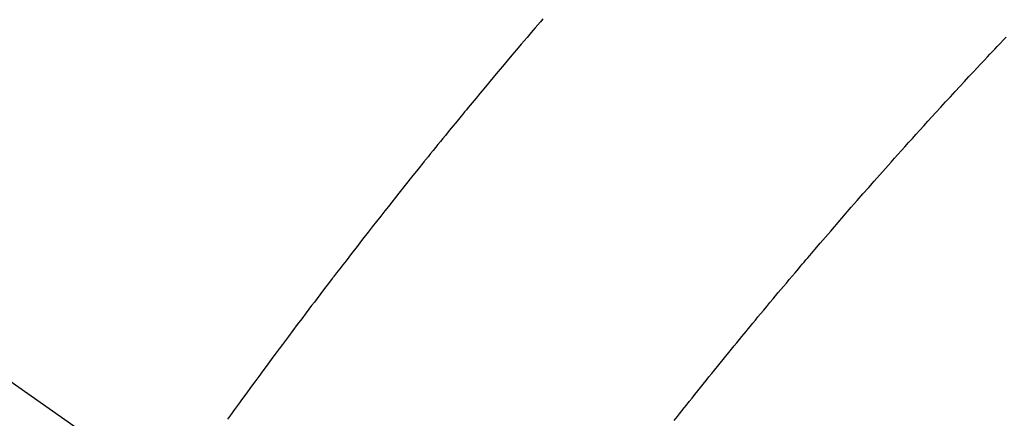
# Model space of a CAD drawing. Extents: x 28111 to 54267, y -21830 to -13430.
# Drawn here: x 43539 to 43557, y -14878 to -14870 of the extents above; entities that cross this region are included whole.
import ezdxf

# ---------------------------------------------------------------- set-up
doc = ezdxf.new("R2010")
doc.units = 0
doc.header["$LTSCALE"] = 50
doc.header["$MEASUREMENT"] = 0
doc.linetypes.add('CENTER2', pattern=[1.125, 0.75, -0.125, 0.125, -0.125])
doc.linetypes.add('HIDDEN', pattern=[0.375, 0.25, -0.125])
doc.layers.get('0').update_dxf_attribs({"linetype": 'CONTINUOUS'})
for name, color, linetype in [('150-機器', 8, 'CONTINUOUS'), ('160-文字', 254, 'CONTINUOUS'), ('166-寸法B', 11, 'CONTINUOUS')]:
    doc.layers.add(name, color=color, linetype=linetype)
doc.styles.add('KH001', font='txt')
doc.dimstyles.new('KH1xx030', dxfattribs={"dimscale": 30, "dimtxt": 2, "dimasz": 0.6, "dimexe": 0.3, "dimexo": 1.2, "dimgap": 0.5, "dimtad": 3, "dimdec": 1, "dimdsep": 46, "dimlunit": 6, "dimtxsty": 'KH001', "dimblk": 'DOT', "dimcen": 1, "dimdle": 1, "dimclrd": 256, "dimclre": 256, "dimclrt": 256, "dimadec": 0, "dimazin": 0, "dimtfac": 1, "dimtdec": 1, "dimtix": 1, "dimtmove": 2, "dimatfit": 3, "dimldrblk": 'CLOSEDBLANK', "dimfxl": 1, "dimtolj": 1, "dimtzin": 0, "dimlwd": -1, "dimlwe": -1, "dimarcsym": 0})

# ---------------------------------------------------------------- blocks, each defined once
blk = doc.blocks.new('_Dot')
at = {"color": 0, "linetype": 'ByBlock', "lineweight": -2}
blk.add_line((-0.5, 0), (-1, 0), dxfattribs=at)
at = {"color": 0, "linetype": 'ByBlock', "const_width": 0.5}
blk.add_lwpolyline([(-0.25, 0, 1), (0.25, 0, 1)], format="xyb", close=True, dxfattribs=at)
blk = doc.blocks.new('*D76')
at = {"layer": '166-寸法B', "transparency": 16777216}
for p, q in [((43691.931, -14479.164), (43691.931, -14660.365)), ((43533.86, -14660.365), (43700.931, -14660.365)), ((43691.931, -14917.365), (43691.931, -14678.365)), ((43533.86, -14935.365), (43700.931, -14935.365))]:
    blk.add_line(p, q, dxfattribs=at)
at = {"layer": '166-寸法B', "transparency": 16777216, "xscale": 18, "yscale": 18, "zscale": 18}
for p, rotation in [((43691.931, -14660.365), 90), ((43691.931, -14935.365), 270)]:
    blk.add_blockref('_Dot', p, dxfattribs=dict(at, rotation=rotation))
at = {"layer": '166-寸法B', "transparency": 16777216, "insert": (43646.931, -14548.529), "char_height": 60, "attachment_point": 5, "rotation": 90, "style": 'KH001'}
blk.add_mtext('\\A1;275', dxfattribs=at)
blk = doc.blocks.new('_ClosedBlank')
at = {"color": 0, "linetype": 'ByBlock', "lineweight": -2}
for p, q in [((-1, 0.1667), (0, 0)), ((-1, 0.1667), (-1, -0.1667)), ((0, 0), (-1, -0.1667))]:
    blk.add_line(p, q, dxfattribs=at)

msp = doc.modelspace()

# ---------------------------------------------------------------- linework, layer by layer
at = {"layer": '150-機器', "color": 13, "linetype": 'CENTER2'}
msp.add_line((43329.532, -14730.155), (43573.55, -14901.018), dxfattribs=at)
at = {"layer": '150-機器', "color": 13, "linetype": 'HIDDEN'}
for points in [[(43548.943, -14870.286), (43548.896, -14870.34), (43548.85, -14870.394), (43548.803, -14870.449), (43548.757, -14870.503), (43548.704, -14870.565), (43548.651, -14870.627), (43548.598, -14870.69), (43548.545, -14870.752), (43548.459, -14870.854), (43548.373, -14870.955), (43548.287, -14871.057), (43548.202, -14871.159), (43548.116, -14871.261), (43548.03, -14871.363), (43547.945, -14871.465), (43547.859, -14871.568), (43547.787, -14871.655), (43547.715, -14871.742), (43547.642, -14871.829), (43547.57, -14871.916), (43547.538, -14871.956), (43547.505, -14871.995), (43547.472, -14872.035), (43547.439, -14872.075), (43547.368, -14872.163), (43547.296, -14872.25), (43547.224, -14872.338), (43547.153, -14872.426), (43547.107, -14872.481), (43547.061, -14872.537), (43547.016, -14872.593), (43546.971, -14872.649), (43546.925, -14872.705), (43546.88, -14872.761), (43546.834, -14872.818), (43546.789, -14872.874), (43546.782, -14872.882), (43546.776, -14872.889), (43546.77, -14872.897), (43546.763, -14872.905), (43546.646, -14873.05), (43546.529, -14873.195), (43546.413, -14873.341), (43546.298, -14873.487), (43546.233, -14873.568), (43546.169, -14873.649), (43546.105, -14873.73), (43546.041, -14873.811), (43545.964, -14873.909), (43545.887, -14874.006), (43545.81, -14874.104), (43545.733, -14874.202), (43545.631, -14874.332), (43545.529, -14874.463), (43545.428, -14874.594), (43545.327, -14874.726), (43545.27, -14874.8), (43545.213, -14874.874), (43545.155, -14874.948), (43545.098, -14875.022), (43545.092, -14875.03), (43545.086, -14875.038), (43545.079, -14875.046), (43545.073, -14875.055), (43545.003, -14875.145), (43544.934, -14875.236), (43544.865, -14875.327), (43544.796, -14875.418), (43544.746, -14875.485), (43544.696, -14875.551), (43544.646, -14875.617), (43544.595, -14875.683), (43544.514, -14875.791), (43544.433, -14875.899), (43544.352, -14876.007), (43544.271, -14876.116), (43544.214, -14876.191), (43544.158, -14876.266), (43544.102, -14876.341), (43544.046, -14876.416), (43543.984, -14876.499), (43543.922, -14876.583), (43543.86, -14876.667), (43543.798, -14876.75), (43543.724, -14876.851), (43543.65, -14876.952), (43543.576, -14877.052), (43543.503, -14877.153), (43543.429, -14877.254), (43543.355, -14877.356), (43543.281, -14877.457), (43543.208, -14877.558), (43543.153, -14877.634)], [(43551.355, -14877.658), (43551.411, -14877.588), (43551.453, -14877.535), (43551.495, -14877.482), (43551.537, -14877.429), (43551.579, -14877.376), (43551.63, -14877.311), (43551.682, -14877.246), (43551.733, -14877.182), (43551.785, -14877.117), (43551.837, -14877.053), (43551.888, -14876.989), (43551.94, -14876.924), (43551.992, -14876.86), (43552.044, -14876.796), (43552.096, -14876.732), (43552.148, -14876.668), (43552.2, -14876.604), (43552.252, -14876.54), (43552.304, -14876.476), (43552.356, -14876.412), (43552.408, -14876.348), (43552.455, -14876.29), (43552.503, -14876.232), (43552.55, -14876.174), (43552.598, -14876.117), (43552.636, -14876.07), (43552.673, -14876.024), (43552.711, -14875.978), (43552.749, -14875.932), (43552.797, -14875.874), (43552.844, -14875.817), (43552.892, -14875.759), (43552.939, -14875.702), (43552.997, -14875.633), (43553.054, -14875.564), (43553.111, -14875.495), (43553.169, -14875.427), (43553.216, -14875.369), (43553.264, -14875.312), (43553.312, -14875.255), (43553.36, -14875.198), (43553.413, -14875.136), (43553.466, -14875.073), (43553.519, -14875.011), (43553.572, -14874.948), (43553.605, -14874.909), (43553.639, -14874.869), (43553.672, -14874.829), (43553.706, -14874.79), (43553.74, -14874.75), (43553.773, -14874.711), (43553.807, -14874.671), (43553.841, -14874.631), (43553.937, -14874.519), (43554.034, -14874.406), (43554.13, -14874.293), (43554.227, -14874.181), (43554.295, -14874.103), (43554.363, -14874.024), (43554.431, -14873.946), (43554.499, -14873.868), (43554.605, -14873.746), (43554.712, -14873.623), (43554.819, -14873.501), (43554.926, -14873.38), (43555.028, -14873.264), (43555.13, -14873.148), (43555.233, -14873.033), (43555.336, -14872.918), (43555.399, -14872.846), (43555.463, -14872.775), (43555.526, -14872.704), (43555.59, -14872.633), (43555.658, -14872.557), (43555.727, -14872.481), (43555.796, -14872.405), (43555.865, -14872.329), (43555.938, -14872.248), (43556.012, -14872.167), (43556.086, -14872.086), (43556.159, -14872.005), (43556.248, -14871.909), (43556.336, -14871.812), (43556.425, -14871.716), (43556.514, -14871.619), (43556.598, -14871.529), (43556.682, -14871.438), (43556.766, -14871.347), (43556.85, -14871.257), (43556.914, -14871.188), (43556.979, -14871.12), (43557.043, -14871.051), (43557.107, -14870.983), (43557.152, -14870.935), (43557.196, -14870.888), (43557.241, -14870.841), (43557.286, -14870.794), (43557.34, -14870.736), (43557.395, -14870.678), (43557.449, -14870.62)]]:
    msp.add_lwpolyline(points, dxfattribs=at)

# ---------------------------------------------------------------- dimensions: what is measured, and where the dimension line sits
at = {"layer": '166-寸法B'}
dim = msp.add_linear_dim(base=(43691.931, -14660.365), p1=(43497.86, -14935.365), p2=(43497.86, -14660.365), angle=90, dimstyle='KH1xx030', override={"dimtmove": 1}, dxfattribs=at)
dim.commit()
dim.dimension.update_dxf_attribs({"geometry": '*D76', "text_midpoint": (43642.2, -14548.529), "dimtype": 128})

# ---------------------------------------------------------------- leaders
at = {"layer": '160-文字', "annotation_type": 0, "has_hookline": 1, "hookline_direction": 1}
for points, text_width in [([(43889.518, -14710.365), (43563.773, -16763.618), (43545.773, -16763.618)], 1240.203), ([(44159.518, -14714.297), (43790.773, -17134.467), (43772.773, -17134.467)], 924.975)]:
    msp.add_leader(points, dimstyle='KH1xx030', override={"dimgap": 0.5, "dimtad": 1}, dxfattribs=dict(at, text_width=text_width))

doc.saveas('drawing.dxf')
